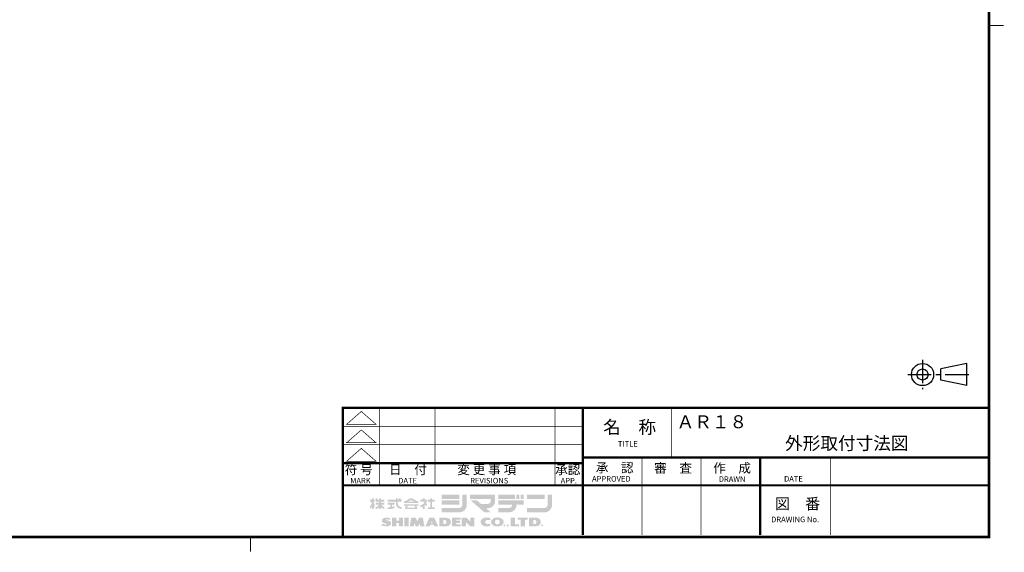
# Model space of a CAD drawing. Extents: x 0 to 408, y 0 to 285.
# Drawn here: x 141 to 408, y 0 to 144 of the extents above; entities that cross this region are included whole.
import ezdxf

# ---------------------------------------------------------------- set-up
doc = ezdxf.new("R2010")
doc.units = 0
doc.header["$LTSCALE"] = 0.2
doc.linetypes.add('CENTER', pattern=[50.800000000000004, 31.75, -6.349999999999999, 6.349999999999999, -6.349999999999999])
doc.layers.get('0').update_dxf_attribs({"linetype": 'CONTINUOUS'})
doc.layers.add('画層1', color=7, linetype='CONTINUOUS')
doc.styles.get("Standard").update_dxf_attribs({"font": 'MS PMincho.ttf', "height": 2.5})
doc.styles.add('STYLE1', font='MS Gothic.ttf', dxfattribs={"height": 2.5})

msp = doc.modelspace()

# ---------------------------------------------------------------- hatches: boundary and pattern name
h = msp.add_hatch(color=256)
h.paths.add_polyline_path([(237.3499996052848, 13.56771939987629), (237.6499996052847, 13.56771939987629), (237.6499996052847, 14.06771939987629), (237.3499996052848, 14.06771939987629), (237.3499996052848, 14.4677193998763), (236.8499996052847, 14.4677193998763), (236.8499996052847, 14.06771939987629), (236.3499996052847, 14.06771939987629), (236.3499996052847, 13.56771939987629), (236.8499996052847, 13.56771939987629, -0.226827051633085), (236.3499996052847, 12.26771939987628), (236.3499996052847, 11.66771939987629, 0.2360679774997958), (236.8499996052847, 12.16771939987629), (236.8499996052847, 11.56771939987629), (237.3499996052848, 11.56771939987629), (237.3499996052848, 12.16771939987629), (237.6499996052847, 11.86771939987627), (237.6499996052847, 12.56771939987629, -0.1097722286464436)])
h.paths.add_polyline_path([(240.2499996052847, 14.06771939987629), (239.3499996052848, 14.06771939987629), (239.3499996052848, 14.4677193998763), (238.8499996052847, 14.4677193998763), (238.8499996052847, 14.06771939987629), (238.3499996052847, 14.06771939987629), (238.3499996052847, 14.4677193998763), (237.8499996052847, 14.4677193998763), (237.8499996052847, 13.56771939987629), (238.8499996052847, 13.56771939987629), (238.8499996052847, 13.26771939987628), (237.8499996052847, 13.26771939987628), (237.8499996052847, 12.76771939987628), (238.8499996052847, 12.76771939987628, -0.1231056256176598), (237.8499996052847, 11.9677193998763), (237.8499996052847, 11.56771939987629, 0.1464024815284726), (238.8499996052847, 11.9677193998763), (238.8499996052847, 11.56771939987629), (239.3499996052848, 11.56771939987629), (239.3499996052848, 12.06771939987629, 0.171289914004821), (240.2499996052847, 11.56771939987629), (240.2499996052847, 12.06771939987629, -0.1099526118956116), (239.3499996052848, 12.76771939987628), (240.2499996052847, 12.76771939987628), (240.2499996052847, 13.26771939987628), (239.3499996052848, 13.26771939987628), (239.3499996052848, 13.56771939987629), (240.2499996052847, 13.56771939987629)])
h.paths.add_polyline_path([(244.9499996052847, 14.06771939987629), (244.6499996052847, 14.06771939987629), (244.6499996052847, 14.4677193998763), (244.1499996052847, 14.4677193998763), (244.1499996052847, 14.06771939987629), (243.8499996052847, 14.06771939987629), (243.8499996052847, 14.4677193998763), (243.3499996052848, 14.4677193998763), (243.3499996052848, 14.06771939987629), (241.1499996052847, 14.06771939987629), (241.1499996052847, 13.56771939987629), (243.3499996052848, 13.56771939987629), (243.3499996052848, 13.26771939987628, 0.4336059021825717), (244.9499996052847, 11.56771939987632), (244.9499996052847, 12.06771939987629, -0.4228915093663999), (243.8499996052847, 13.26771939987631), (243.8499996052847, 13.56771939987629), (244.9499996052847, 13.56771939987629)])
h.paths.add_polyline_path([(243.0499996052847, 13.26771939987628), (241.1499996052847, 13.26771939987628), (241.1499996052847, 12.76771939987628), (241.8499996052847, 12.76771939987628), (241.8499996052847, 12.06771939987629), (241.1499996052847, 12.06771939987629), (241.1499996052847, 11.56771939987629), (241.8499996052847, 11.56771939987629, 0.0760883743498627), (243.0499996052847, 11.86771939987627), (243.0499996052847, 12.36771939987628, -0.0450014940788304), (242.3499996052847, 12.14586469127786), (242.3499996052847, 12.76771939987628), (243.0499996052847, 12.76771939987628)], flags=17)
h.paths.add_polyline_path([(249.4499996052847, 13.56771939987629), (247.6999996052847, 14.4677193998763), (247.2999996052847, 14.4677193998763), (245.5499996052847, 13.56771939987629), (245.5499996052847, 13.06771939987629), (246.0499996052847, 13.29848863064552), (246.0499996052847, 13.16771939987629), (248.9499996052847, 13.16771939987629), (248.9499996052847, 13.29848863064552), (249.4499996052847, 13.06771939987629)])
h.paths.add_polyline_path([(246.633332938618, 13.56771939987629), (247.4999996052847, 13.9677193998763), (248.3666662719514, 13.56771939987629)], flags=16)
h.paths.add_polyline_path([(249.4499996052847, 12.86771939987628), (245.5499996052847, 12.86771939987628), (245.5499996052847, 12.4677193998763), (246.0499996052847, 12.4677193998763), (245.8499996052847, 11.56771939987629), (249.1499996052847, 11.56771939987629), (248.9499996052847, 12.4677193998763), (249.4499996052847, 12.4677193998763)])
h.paths.add_polyline_path([(248.4499996052847, 12.4677193998763), (248.5611107163959, 11.9677193998763), (246.4388884941736, 11.9677193998763), (246.5499996052847, 12.4677193998763)], flags=17)
h.paths.add_polyline_path([(251.7499996052847, 14.06771939987629), (251.1499996052847, 14.06771939987629), (251.1499996052847, 14.4677193998763), (250.6499996052847, 14.4677193998763), (250.6499996052847, 14.06771939987629), (249.9499996052847, 14.06771939987629), (249.9499996052847, 13.56771939987629), (251.1499996052847, 13.56771939987629, -0.2934128124060343), (249.9499996052847, 12.56771939987629), (249.9499996052847, 12.06771939987629, 0.0941134708646488), (250.6499996052847, 12.25385329166113), (250.6499996052847, 11.56771939987629), (251.1499996052847, 11.56771939987629), (251.1499996052847, 12.59943720983571, 0.0124211165220396), (251.218087551542, 12.66771939987629), (251.7499996052847, 12.4677193998763), (251.7499996052847, 12.9677193998763), (251.5009809768575, 13.05072560935201, 0.137395649198469)])
h.paths.add_polyline_path([(253.8499996052848, 14.06771939987629), (253.1499996052847, 14.06771939987629), (253.1499996052847, 14.4677193998763), (252.6499996052847, 14.4677193998763), (252.6499996052847, 14.06771939987629), (251.9499996052847, 14.06771939987629), (251.9499996052847, 13.56771939987629), (252.6499996052847, 13.56771939987629), (252.6499996052847, 12.06771939987629), (251.9499996052847, 12.06771939987629), (251.9499996052847, 11.56771939987629), (253.8499996052848, 11.56771939987629), (253.8499996052848, 12.06771939987629), (253.1499996052847, 12.06771939987629), (253.1499996052847, 13.56771939987629), (253.8499996052848, 13.56771939987629)])
h.paths.add_polyline_path([(260.5499996052847, 15.4677193998763), (255.7499996052847, 15.4677193998763), (255.7499996052847, 14.26771939987628), (260.5499996052847, 14.26771939987628)], flags=17)
h.paths.add_polyline_path([(260.5499996052847, 13.9677193998763), (255.7499996052847, 13.9677193998763), (255.7499996052847, 12.76771939987628), (260.5499996052847, 12.76771939987628)], flags=17)
h.paths.add_polyline_path([(262.5499996052847, 12.66771939987629), (262.5499996052847, 15.4677193998763), (261.3499996052847, 15.4677193998763), (261.3499996052847, 12.66771939987629, -0.4142135623730951), (260.5499996052847, 11.86771939987627), (255.7499996052847, 11.86771939987627), (255.7499996052847, 10.66771939987628), (260.5499996052847, 10.66771939987628, 0.4142135623730951)])
h.paths.add_polyline_path([(270.2499996052847, 15.4677193998763), (263.4499996052847, 15.4677193998763), (263.4499996052847, 14.26771939987628), (269.0499996052847, 14.26771939987628), (269.0499996052847, 13.76771939987628, -0.4142135623730951), (268.2499996052847, 12.9677193998763), (266.4015147567998, 12.9677193998763), (265.2499996052847, 13.9677193998763), (263.5499996052847, 13.9677193998763), (267.3499996052847, 10.66771939987628), (269.0499996052847, 10.66771939987628), (267.7833329386181, 11.76771939987628), (268.2499996052847, 11.76771939987628, 0.4142135623730942), (270.2499996052847, 13.76771939987628)])
h.paths.add_polyline_path([(275.6499996052847, 15.4677193998763), (271.1499996052847, 15.4677193998763), (271.1499996052847, 14.26771939987628), (275.6499996052847, 14.26771939987628)])
h.paths.add_polyline_path([(277.9499996052847, 13.9677193998763), (271.1499996052847, 13.9677193998763), (271.1499996052847, 12.76771939987628), (274.8499996052848, 12.76771939987628), (274.8499996052848, 12.66771939987629, -0.4142135623730951), (274.0499996052847, 11.86771939987627), (271.1499996052847, 11.86771939987627), (271.1499996052847, 10.66771939987628), (274.0499996052847, 10.66771939987628, 0.4142135623730784), (276.0499996052847, 12.66771939987617), (276.0499996052847, 12.76771939987628), (277.9499996052847, 12.76771939987628)])
h.paths.add_polyline_path([(276.7999996052847, 15.4677193998763), (275.9999996052847, 15.4677193998763), (275.9999996052847, 14.26771939987628), (276.7999996052847, 14.26771939987628)])
h.paths.add_polyline_path([(277.9499996052847, 15.4677193998763), (277.1499996052847, 15.4677193998763), (277.1499996052847, 14.26771939987628), (277.9499996052847, 14.26771939987628)])
h.paths.add_polyline_path([(283.6499996052847, 15.4677193998763), (278.8499996052848, 15.4677193998763), (278.8499996052848, 14.26771939987628), (283.6499996052847, 14.26771939987628)])
h.paths.add_polyline_path([(285.6499996052847, 12.66771939987629), (285.6499996052847, 15.4677193998763), (284.4499996052847, 15.4677193998763), (284.4499996052847, 12.66771939987629, -0.4142135623730951), (283.6499996052847, 11.86771939987627), (278.8499996052848, 11.86771939987627), (278.8499996052848, 10.66771939987628), (283.6499996052847, 10.66771939987628, 0.4142135623730951)])
h.paths.add_polyline_path([(282.6956136403724, 7.146315891104364, 1), (283.2219294298461, 7.146315891104364, 1)])
h.paths.add_polyline_path([(281.4675434649339, 9.207719399876282), (279.4499996052847, 9.207719399876282), (279.4499996052848, 6.927017645490337), (281.4675434649339, 6.927017645490337, 1)])
h.paths.add_polyline_path([(280.5903504824777, 8.637543961279817), (280.8535083772146, 8.637543961279789, -1), (280.8535083772146, 7.497193084086831), (280.5903504824777, 7.497193084086831)], flags=16)
h.paths.add_polyline_path([(279.0991224123023, 9.207719399876282), (276.3798241666882, 9.20771939987631), (276.3798241666882, 8.725263259525406), (277.1692978508988, 8.725263259525406), (277.1692978508988, 6.927017645490337), (278.3096487280918, 6.927017645490337), (278.3096487280917, 8.725263259525406), (279.0991224123023, 8.725263259525406)])
h.paths.add_polyline_path([(275.6342101316005, 9.20771939987631), (274.4938592544075, 9.207719399876282), (274.4938592544075, 6.927017645490337), (276.6868417105479, 6.927017645490309), (276.6868417105479, 7.409473785841214), (275.6342101316005, 7.409473785841186)])
h.paths.add_polyline_path([(273.6166662719514, 6.883157996367515, -0.1939908086291979), (273.485087324583, 6.532280803385077, 0.2690240276591165), (273.8798241666883, 7.146315891104393, 2.414213562372836)])
h.paths.add_polyline_path([(272.4763153947584, 7.146315891104364, 1), (273.0026311842321, 7.146315891104364, 1)])
edge = h.paths.add_edge_path()
edge.add_ellipse((270.8535083772146, 8.067368522683324), major_axis=(1.710526315789474, 0), ratio=0.717948717948718, start_angle=0, end_angle=360)
h.paths.add_polyline_path([(270.1956136403724, 8.067368522683324, -1), (271.5114031140566, 8.067368522683324, -1)], flags=16)
edge = h.paths.add_edge_path()
edge.add_ellipse((268.0026311842321, 8.067368522683324), major_axis=(1.710526315789474, 0), ratio=0.717948717948718, start_angle=48.32934583897131, end_angle=311.6706541610286)
edge.add_line((268.923683815811, 7.03253508070324), (268.923683815811, 7.611228171806118))
edge.add_ellipse((268.3973680263374, 8.067368522683324), major_axis=(0.8771929824561404, 0), ratio=0.65, start_angle=40.914383220025115, end_angle=319.08561677997494, ccw=False)
edge.add_line((268.923683815811, 8.523508873560502), (268.923683815811, 9.10220196466338))
h.paths.add_polyline_path([(264.6254382017759, 9.207719399876282), (263.485087324583, 9.207719399876282), (263.485087324583, 8.242807119174527), (262.5201750438812, 9.207719399876282), (261.204385570197, 9.207719399876282), (261.204385570197, 6.927017645490337), (262.34473644739, 6.927017645490337), (262.34473644739, 7.979649224437679), (263.3973680263374, 6.927017645490309), (264.6254382017759, 6.927017645490309)])
h.paths.add_polyline_path([(260.8973680263374, 9.207719399876282), (258.5289469737058, 9.207719399876282), (258.5289469737058, 6.927017645490337), (260.8973680263374, 6.927017645490309), (260.8973680263374, 7.409473785841186), (259.7131575000216, 7.409473785841186), (259.7131575000216, 7.760350978823652), (260.7219294298461, 7.760350978823652), (260.7219294298461, 8.37438606654294), (259.7131575000215, 8.374386066542966), (259.7131575000216, 8.725263259525406), (260.8973680263374, 8.725263259525406)])
h.paths.add_polyline_path([(257.1254382017759, 9.207719399876282), (255.1078943421269, 9.207719399876282), (255.1078943421269, 6.927017645490337), (257.1254382017759, 6.927017645490337, 1)])
h.paths.add_polyline_path([(256.2482452193198, 8.637543961279789), (256.5114031140566, 8.637543961279789, -1), (256.5114031140566, 7.497193084086831), (256.2482452193198, 7.497193084086831)], flags=16)
h.paths.add_polyline_path([(253.7482452193198, 9.20771939987631), (252.4324557456356, 9.20771939987631), (251.3798241666882, 6.927017645490337), (252.5201750438812, 6.927017645490309), (252.7102335234134, 7.365614136718392), (253.5289469737058, 7.365614136718392), (253.7482452193198, 6.927017645490337), (254.8008767982671, 6.927017645490337)])
h.paths.add_polyline_path([(253.0903504824777, 8.242807119174557), (253.3315785526531, 7.760350978823652), (252.8812861549923, 7.760350978823652)], flags=16)
h.paths.add_polyline_path([(250.6780697807233, 9.207719399876282), (249.6254382017759, 9.207719399876282), (249.142982061425, 8.242807119174527), (248.7482452193198, 9.207719399876282), (247.5201750438812, 9.207719399876282), (247.1254382017759, 6.927017645490337), (248.2219294298461, 6.927017645490337), (248.3535083772145, 7.672631680578064), (248.7482452193198, 6.927017645490337), (249.4499996052847, 6.927017645490337), (249.8008767982672, 7.672631680578035), (249.9763153947584, 6.927017645490337), (251.0728066228285, 6.927017645490337)])
h.paths.add_polyline_path([(246.8184206579163, 9.207719399876282), (245.6780697807233, 9.207719399876282), (245.6780697807233, 6.927017645490309), (246.8184206579163, 6.927017645490309)])
h.paths.add_polyline_path([(245.3271925877408, 9.207719399876282), (244.1868417105479, 9.207719399876282), (244.1868417105479, 8.374386066542966), (243.4850873245829, 8.374386066542966), (243.4850873245829, 9.207719399876282), (242.34473644739, 9.20771939987631), (242.34473644739, 6.927017645490337), (243.4850873245829, 6.927017645490337), (243.4850873245829, 7.760350978823652), (244.1868417105479, 7.760350978823652), (244.1868417105479, 6.927017645490337), (245.3271925877408, 6.927017645490309)])
edge = h.paths.add_edge_path()
edge.add_ellipse((240.8535083772145, 7.694561505139432), major_axis=(-1.228070175438596, 0), ratio=0.6607142857142858, start_angle=90, end_angle=270)
edge.add_arc((240.8535083772145, 8.637543961279789), 0.1315789473684219, 90.00000000000438, 270.00000000000375, ccw=False)
edge.add_arc((240.9323309200264, 7.07664402209204), 1.694313363783033, 63.556217509116095, 92.66646641162862, ccw=False)
edge.add_line((241.6868417105479, 8.593684312156995), (241.8622803070391, 8.988421154262255))
edge.add_arc((240.7890992752348, 6.932769194258924), 2.318927016464754, 62.43257811529775, 90.5759553231079)
edge.add_ellipse((240.7657890789689, 8.440175540227157), major_axis=(1.194781030325506, 0), ratio=0.679123193436433, start_angle=90, end_angle=270)
edge.add_arc((240.7657890789689, 7.497193084086831), 0.1315789473684219, -90.00000000000313, 89.99999999999761, ccw=False)
edge.add_arc((240.65369693098, 9.65603058975634), 2.293157687117836, 244.5783358710184, 272.8017991809413, ccw=False)
edge.add_line((239.6692978508987, 7.584912382332419), (239.4499996052847, 7.190175540227158))
edge.add_arc((240.7591638106256, 9.81339737115897), 2.931757781745128, 243.4777171338575, 271.8441083094922)

# ---------------------------------------------------------------- linework, layer by layer
for points, const_width in [([(229, 4), (404, 4), (404, 281), (19.00000000000005, 281), (19.00000000000005, 4), (229, 4)], 0.8), ([(404, 142.5), (408, 142.5)], 0.3), ([(403.9999996052847, 39.00000010163068), (228.9999996052847, 39.00000010163068), (229, 4)], 0.6), ([(238.9999996052847, 18.00000010163069), (238.9999996052847, 39.00000010163068)], 0.18), ([(253.9999996052847, 18.00000010163069), (253.9999996052847, 39.00000010163068)], 0.18), ([(286.4999996052847, 18.00000010163069), (286.4999996052847, 39.00000010163068)], 0.18), ([(293.9999996052847, 4.500000101630689), (293.9999996052847, 39.00000010163068)], 0.6), ([(317.9999996052847, 25.50000010163069), (317.9999996052847, 39.00000010163068)], 0.18), ([(228.9999996052847, 34.00000010163068), (293.9999996052847, 34.00000010163068)], 0.18), ([(228.9999996052847, 29.00000010163068), (293.9999996052847, 29.00000010163068)], 0.18), ([(228.9999996052847, 24.00000010163068), (293.9999996052847, 24.00000010163068)], 0.6), ([(293.9999996052847, 25.50000010163069), (403.9999996052847, 25.50000010163069)], 0.6), ([(309.9999996052847, 4.500000101630689), (309.9999996052847, 25.50000010163069)], 0.18), ([(325.9999996052847, 4.500000101630689), (325.9999996052847, 25.50000010163069)], 0.18), ([(341.9999996052847, 4.500000101630689), (341.9999996052847, 25.50000010163069)], 0.6), ([(360.9999996052847, 4.500000101630689), (360.9999996052847, 25.50000010163069)], 0.18), ([(228.9999996052847, 18.00000010163069), (293.9999996052847, 18.00000010163069)], 0.6), ([(293.9999996052847, 18.00000010163069), (403.9999996052847, 18.00000010163069)], 0.6), ([(204, 4), (204, 0)], 0.3)]:
    msp.add_lwpolyline(points, dxfattribs=dict(const_width=const_width))
at = {"const_width": 0.18}
for points in [[(229.9999996052847, 34.50000010163069), (237.9999996052847, 34.50000010163069), (233.9999996052847, 38.00000010163069)], [(229.9999996052847, 29.50000010163069), (237.9999996052847, 29.50000010163069), (233.9999996052847, 33.00000010163069)], [(229.9999996052847, 24.50000010163069), (237.9999996052847, 24.50000010163069), (233.9999996052847, 28.00000010163069)]]:
    msp.add_lwpolyline(points, close=True, dxfattribs=at)
at = {"layer": '画層1', "linetype": 'CENTER'}
for p, q in [((386, 52), (386, 44)), ((382, 48), (399, 48))]:
    msp.add_line(p, q, dxfattribs=at)
at = {"layer": '画層1'}
for p, q in [((398, 51), (391, 49.5)), ((398, 45), (398, 51)), ((391, 46.5), (391, 49.5)), ((398, 45), (391, 46.5))]:
    msp.add_line(p, q, dxfattribs=at)
for radius in [3, 1.5]:
    msp.add_circle((386, 48), radius, dxfattribs=at)

# ---------------------------------------------------------------- texts
at = {"attachment_point": 1}
for s, insert, char_height, width in [('名\u3000称', (299.4999996052847, 35.50000010163069), 3.5, 15), ('TITLE', (303.4999996052847, 30.00000010163069), 1.5, 6), ('承\u3000認', (297.4999996052847, 24.00000010163068), 2.5, 11), ('審\u3000査', (313.3134070105757, 23.92301451956837), 2.5, 11), ('作\u3000成', (329.3134070105756, 23.92301451956837), 2.5, 11), ('符 号', (229.4999996052847, 23.50000010163069), 2.5, 10.5), ('日\u3000付', (241.4999996052847, 23.50000010163069), 2.5, 11), ('変 更 事 項', (259.9999996052847, 23.50000010163069), 2.5, 17.5), ('承認', (286.4999996052847, 23.50000010163069), 2.5, 7), ('MARK', (230.9999996052847, 20.00000010163069), 1.5, 6), ('DATE', (243.9999996052847, 20.00000010163069), 1.5, 6), ('REVISIONS', (263.4999996052847, 20.00000010163069), 1.5, 10.5), ('APP.', (287.9999996052847, 20.00000010163069), 1.5, 5), ('APPROVED', (296.4999996052847, 20.50000010163068), 1.5, 11), ('DRAWN', (330.8134070105757, 20.42301451956836), 1.5, 8.5), ('DATE', (348.4999996052847, 20.50000010163068), 1.5, 6), ('図\u3000番', (345.9999996052847, 14.50000010163068), 3, 13), ('DRAWING No.', (344.9999996052847, 9.50000010163069), 1.5, 15.5)]:
    msp.add_mtext(s, dxfattribs=dict(at, insert=insert, char_height=char_height, width=width))
at = {"layer": '画層1', "char_height": 3.5, "attachment_point": 1, "style": 'STYLE1'}
for s, insert, width in [('ＡＲ１８', (319.4049712581236, 36.9639570831273), 18.00659999999999), ('外形取付寸法図', (348.7782342033497, 31.12916447161967), 37.2217657966503)]:
    msp.add_mtext(s, dxfattribs=dict(at, insert=insert, width=width))

doc.saveas('drawing.dxf')
